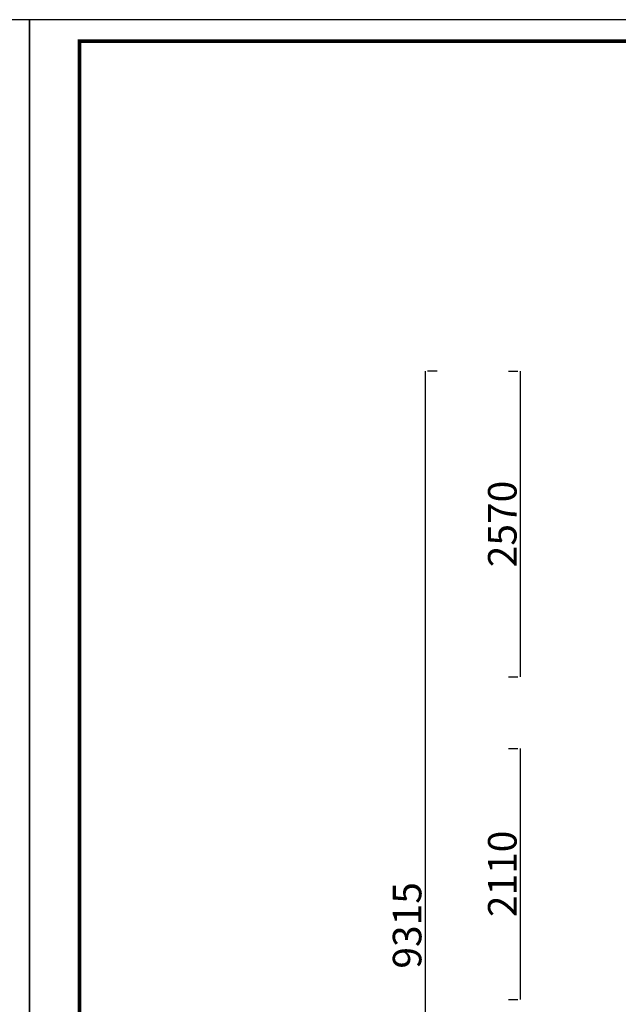
# Model space of a CAD drawing. Units: millimetres. Extents: x -573886 to 153955, y -120212153269 to -22576.
# Drawn here: x -203833 to -198803, y -30849 to -22576 of the extents above; entities that cross this region are included whole.
import ezdxf

# ---------------------------------------------------------------- set-up
doc = ezdxf.new("R2010")
doc.units = ezdxf.units.MM
doc.dimstyles.new('ISO-25', dxfattribs={"dimtxt": 120, "dimasz": 2.5, "dimexe": 0, "dimexo": 2, "dimtad": 1, "dimtxsty": 'Standard', "dimblk": 'ARCHTICK', "dimblk1": 'ARCHTICK', "dimsah": 1, "dimcen": 2.5, "dimclrd": 251, "dimclre": 251, "dimclrt": 2, "dimadec": 0, "dimazin": 0, "dimtfac": 1, "dimtmove": 0, "dimatfit": 3, "dimfxl": 1, "dimarcsym": 0})

# ---------------------------------------------------------------- blocks, each defined once
blk = doc.blocks.new('_ArchTick')
at = {"color": 0, "const_width": 0.15}
blk.add_lwpolyline([(-0.5, -0.5), (0.5, 0.5)], dxfattribs=at)
blk = doc.blocks.new('*D587')
at = {"color": 251, "lineweight": -2}
for p, q in [((-199726.3, -28698.2), (-199646.3, -28698.2)), ((-199626.3, -30808.2), (-199626.3, -28698.2)), ((-199726.3, -30808.2), (-199646.3, -30808.2))]:
    blk.add_line(p, q, dxfattribs=at)
at = {"layer": 'Defpoints', "color": 0, "lineweight": -2}
for p in [(-199626.3, -28698.2), (-199626.3, -28698.2), (-199626.3, -30808.2)]:
    blk.add_point(p, dxfattribs=at)
at = {"color": 251, "lineweight": -2, "xscale": 2.5, "yscale": 2.5, "zscale": 2.5}
for p, rotation in [((-199626.3, -28698.2), 90), ((-199626.3, -30808.2), 270)]:
    blk.add_blockref('_ArchTick', p, dxfattribs=dict(at, rotation=rotation))
at = {"color": 2, "lineweight": -2, "insert": (-199746.9, -29753.2), "char_height": 240, "attachment_point": 5, "rotation": 90}
blk.add_mtext('2110', dxfattribs=at)
blk = doc.blocks.new('*D588')
at = {"color": 251, "lineweight": -2}
for p, q in [((-199726.3, -25528.2), (-199646.3, -25528.2)), ((-199626.3, -28098.2), (-199626.3, -25528.2)), ((-199726.3, -28098.2), (-199646.3, -28098.2))]:
    blk.add_line(p, q, dxfattribs=at)
at = {"layer": 'Defpoints', "color": 0, "lineweight": -2}
for p in [(-199626.3, -25528.2), (-199626.3, -25528.2), (-199626.3, -28098.2)]:
    blk.add_point(p, dxfattribs=at)
at = {"color": 251, "lineweight": -2, "xscale": 2.5, "yscale": 2.5, "zscale": 2.5}
for p, rotation in [((-199626.3, -25528.2), 90), ((-199626.3, -28098.2), 270)]:
    blk.add_blockref('_ArchTick', p, dxfattribs=dict(at, rotation=rotation))
at = {"color": 2, "lineweight": -2, "insert": (-199746.9, -26813.2), "char_height": 240, "attachment_point": 5, "rotation": 90}
blk.add_mtext('2570', dxfattribs=at)
blk = doc.blocks.new('*D589')
at = {"color": 251, "lineweight": -2}
for p, q in [((-200426.3, -25528.2), (-200426.3, -34843.2)), ((-200326.3, -25528.2), (-200406.3, -25528.2)), ((-200326.3, -34843.2), (-200406.3, -34843.2))]:
    blk.add_line(p, q, dxfattribs=at)
at = {"layer": 'Defpoints', "color": 0, "lineweight": -2}
for p in [(-200426.3, -25528.2), (-200426.3, -34843.2), (-200426.3, -34843.2)]:
    blk.add_point(p, dxfattribs=at)
at = {"color": 251, "lineweight": -2, "xscale": 2.5, "yscale": 2.5, "zscale": 2.5}
for p, rotation in [((-200426.3, -25528.2), 90), ((-200426.3, -34843.2), 270)]:
    blk.add_blockref('_ArchTick', p, dxfattribs=dict(at, rotation=rotation))
at = {"color": 2, "lineweight": -2, "insert": (-200546.9, -30185.7), "char_height": 240, "attachment_point": 5, "rotation": 90}
blk.add_mtext('9315', dxfattribs=at)

msp = doc.modelspace()

# ---------------------------------------------------------------- linework, layer by layer
at = {"color": 3}
for points in [[(-203750.53, -22575.644), (-228953.108, -22575.644), (-228953.108, -40397.468), (-203750.53, -40397.468)], [(-178547.951, -22575.644), (-203750.53, -22575.644), (-203750.53, -40397.468), (-178547.951, -40397.468)]]:
    msp.add_lwpolyline(points, close=True, dxfattribs=at)
at = {"color": 3, "const_width": 30}
msp.add_lwpolyline([(-178727.952, -22755.644), (-203330.53, -22755.644), (-203330.53, -40217.467), (-178727.952, -40217.467)], close=True, dxfattribs=at)

# ---------------------------------------------------------------- dimensions: what is measured, and where the dimension line sits
at = {"color": 0, "lineweight": -2}
for p1, p2, picture, middle in [((-200426.264, -25528.231), (-200426.264, -34843.231), '*D589', (-200546.889, -30185.731)), ((-199626.264, -28098.231), (-199626.264, -25528.231), '*D588', (-199746.889, -26813.231)), ((-199626.264, -30808.231), (-199626.264, -28698.231), '*D587', (-199746.889, -29753.231))]:
    dim = msp.add_aligned_dim(p1=p1, p2=p2, distance=0, dimstyle='ISO-25', override={"dimtxt": 240, "dimexe": 20, "dimexo": 100, "dimblk2": 'ArchTick'}, dxfattribs=at)
    dim.commit()
    dim.dimension.update_dxf_attribs({"geometry": picture, "text_midpoint": middle})

doc.saveas('drawing.dxf')
